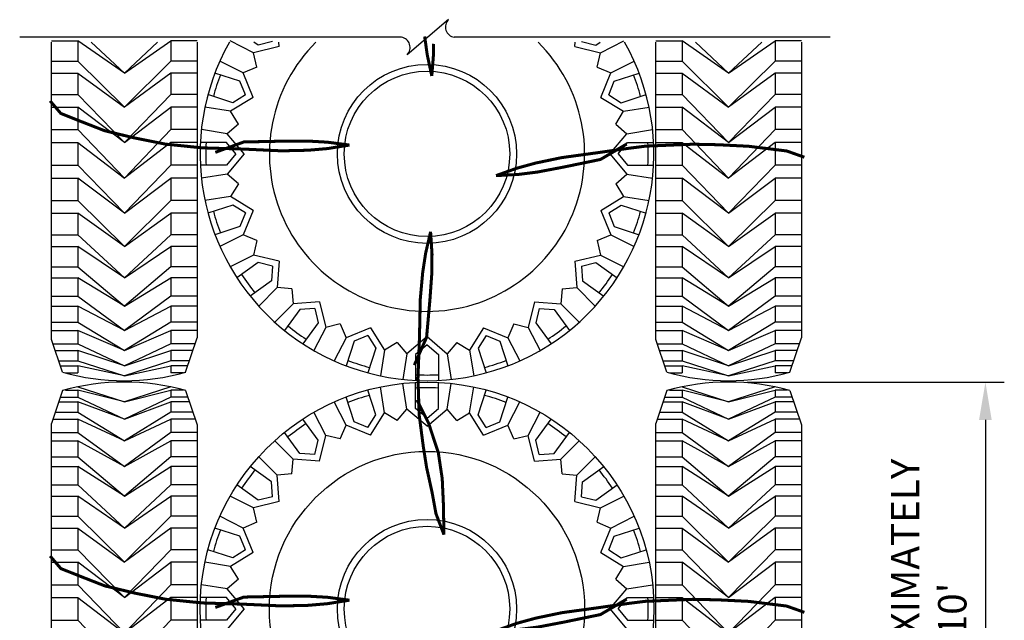
# Model space of a CAD drawing. Units: inches. Extents: x 0.32 to 9.69, y 0.38 to 7.16.
# Drawn here: x 0.36 to 3.61, y 5.18 to 7.16 of the extents above; entities that cross this region are included whole.
import ezdxf

# ---------------------------------------------------------------- set-up
doc = ezdxf.new("R2010")
doc.units = ezdxf.units.IN
doc.header["$MEASUREMENT"] = 0
doc.layers.get('DEFPOINTS').update_dxf_attribs({"linetype": 'CONTINUOUS'})
for name, color, linetype in [('CETX100', 1, 'CONTINUOUS'), ('TXT100', 2, 'CONTINUOUS'), ('TXT140', 4, 'CONTINUOUS')]:
    doc.layers.add(name, color=color, linetype=linetype)
doc.styles.add('TSCLEROY', font='tsc1_1.shx', dxfattribs={"oblique": 15})
doc.styles.add('TSCVLEROY', font='tsc1_1.shx')
doc.dimstyles.new('CEARCH', dxfattribs={"dimtxt": 0.125, "dimasz": 0.125, "dimexe": 0.0625, "dimexo": 0.0625, "dimgap": 0.0625, "dimtad": 1, "dimzin": 3, "dimdsep": 46, "dimlunit": 4, "dimtxsty": 'TSCLEROY', "dimcen": 0.0625, "dimclrd": 256, "dimclrt": 256, "dimaunit": 1, "dimadec": 0, "dimazin": 0, "dimtfac": 0.75, "dimtdec": 4, "dimtofl": 0, "dimtmove": 0, "dimatfit": 0, "dimfxl": 0, "dimtolj": 1, "dimtzin": 0, "dimarcsym": 0})

# ---------------------------------------------------------------- blocks, each defined once
blk = doc.blocks.new('BREAKER')
at = {"layer": 'TXT100'}
for p, q in [((0.0001, 0.0009), (-0.0386, 0.0467)), ((0.0389, -0.045), (0.0001, 0.0009))]:
    blk.add_line(p, q, dxfattribs=at)
for centre, start, end in [((-0.0223, 0.0627), 224.5861, 350.5619), ((0.0226, -0.0609), 44.5861, 170.5619)]:
    blk.add_arc(centre, 0.0228, start, end, dxfattribs=at)
blk = doc.blocks.new('*D1')
at = {"layer": 'CETX100', "color": 0, "lineweight": -2}
for p, q in [((2.7647, 5.9626), (3.6142, 5.9626)), ((2.7647, 4.4596), (3.6142, 4.4596))]:
    blk.add_line(p, q, dxfattribs=at)
at = {"layer": 'CETX100', "lineweight": -2}
blk.add_line((3.5517, 5.8376), (3.5517, 4.5846), dxfattribs=at)
at = {"layer": 'CETX100'}
for points in [[(3.5308, 5.8376), (3.5725, 5.8376), (3.5517, 5.9626)], [(3.5308, 4.5846), (3.5725, 4.5846), (3.5517, 4.4596)]]:
    blk.add_solid(points, dxfattribs=at)
at = {"layer": 'DEFPOINTS', "color": 0}
for p in [(2.7022, 5.9626), (2.7022, 4.4596), (3.5517, 4.4596)]:
    blk.add_point(p, dxfattribs=at)
at = {"layer": 'CETX100', "insert": (3.3642, 5.2111), "char_height": 0.09375, "attachment_point": 5, "rotation": 90, "style": 'TSCVLEROY'}
blk.add_mtext("\\A1;APPROXIMATELY \\P10'", dxfattribs=at)

msp = doc.modelspace()

# ---------------------------------------------------------------- linework, layer by layer
at = {"layer": 'DEFPOINTS', "color": 0, "linetype": 'ByBlock'}
msp.add_point((2.8563, 5.9637), dxfattribs=at)
at = {"layer": 'TXT100', "linetype": 'Continuous'}
for p, q in [((1.6217, 7.1027), (0.3602, 7.1027)), ((3.0391, 7.1027), (1.7961, 7.1027))]:
    msp.add_line(p, q, dxfattribs=at)
at = {"layer": 'TXT100'}
for p, q in [((0.7062, 6.9844), (0.5528, 7.0907)), ((0.5528, 7.0907), (0.5528, 7.0239)), ((0.5965, 7.0865), (0.7062, 6.9844)), ((0.7062, 6.9844), (0.8596, 7.0907)), ((0.8159, 7.0865), (0.7062, 6.9844)), ((0.8596, 7.0907), (0.8596, 7.0239)), ((1.1326, 7.0517), (1.0559, 7.0907)), ((1.2174, 7.0725), (1.1326, 7.0517)), ((1.1479, 7.0766), (1.1342, 7.0865)), ((1.1956, 7.0883), (1.1479, 7.0766)), ((1.2174, 7.0725), (1.2163, 7.0865)), ((2.1952, 7.0725), (2.1962, 7.0865)), ((2.1952, 7.0725), (2.28, 7.0517)), ((2.217, 7.0883), (2.2647, 7.0766)), ((2.2647, 7.0766), (2.2783, 7.0865)), ((2.28, 7.0517), (2.3567, 7.0907)), ((2.7031, 6.9844), (2.5496, 7.0907)), ((2.5496, 7.0907), (2.5496, 7.0239)), ((2.5933, 7.0865), (2.7031, 6.9844)), ((2.7031, 6.9844), (2.8565, 7.0907)), ((2.8128, 7.0865), (2.7031, 6.9844)), ((2.8565, 7.0907), (2.8565, 7.0239)), ((1.1438, 7.0039), (1.1326, 7.0517)), ((2.2688, 7.0039), (2.28, 7.0517)), ((0.7062, 6.8715), (0.5528, 7.0239)), ((0.7062, 6.8715), (0.8596, 7.0239)), ((1.0985, 6.9849), (1.0218, 7.0239)), ((1.1438, 7.0039), (1.0985, 6.9849)), ((2.2688, 7.0039), (2.314, 6.9849)), ((2.314, 6.9849), (2.3907, 7.0239)), ((2.7031, 6.8715), (2.5496, 7.0239)), ((2.7031, 6.8715), (2.8565, 7.0239)), ((0.5528, 6.9844), (0.7062, 6.8715)), ((0.5528, 6.9844), (0.5528, 6.9131)), ((0.8596, 6.9844), (0.7062, 6.8715)), ((0.8596, 6.9844), (0.8596, 6.9131)), ((1.0873, 6.9578), (1.0055, 6.9844)), ((1.1315, 6.904), (1.0985, 6.9849)), ((2.281, 6.904), (2.314, 6.9849)), ((2.3252, 6.9578), (2.4071, 6.9844)), ((2.5496, 6.9844), (2.7031, 6.8715)), ((2.5496, 6.9844), (2.5496, 6.9131)), ((2.8565, 6.9844), (2.7031, 6.8715)), ((2.8565, 6.9844), (2.8565, 6.9131)), ((1.1059, 6.9123), (1.0873, 6.9578)), ((2.3067, 6.9123), (2.3252, 6.9578)), ((0.5528, 6.9131), (0.7062, 6.7548)), ((0.8596, 6.9131), (0.7062, 6.7548)), ((1.0641, 6.8865), (0.9823, 6.9131)), ((1.1315, 6.904), (1.0573, 6.858)), ((1.1059, 6.9123), (1.0641, 6.8865)), ((2.281, 6.904), (2.3552, 6.858)), ((2.3067, 6.9123), (2.3484, 6.8865)), ((2.3484, 6.8865), (2.4303, 6.9131)), ((2.5496, 6.9131), (2.7031, 6.7548)), ((2.8565, 6.9131), (2.7031, 6.7548)), ((0.7062, 6.7548), (0.5528, 6.8715)), ((0.5528, 6.8715), (0.5528, 6.7974)), ((0.7062, 6.7548), (0.8596, 6.8715)), ((0.8596, 6.8715), (0.8596, 6.7974)), ((1.0573, 6.858), (0.9723, 6.8715)), ((2.3552, 6.858), (2.4402, 6.8715)), ((2.7031, 6.7548), (2.5496, 6.8715)), ((2.5496, 6.8715), (2.5496, 6.7974)), ((2.7031, 6.7548), (2.8565, 6.8715)), ((2.8565, 6.8715), (2.8565, 6.7974)), ((1.0828, 6.816), (1.0573, 6.858)), ((2.3298, 6.816), (2.3552, 6.858)), ((1.0828, 6.816), (1.0456, 6.7839)), ((2.3298, 6.816), (2.367, 6.7839)), ((0.5528, 6.7974), (0.7062, 6.6371)), ((0.8596, 6.7974), (0.7062, 6.6371)), ((1.0456, 6.7839), (0.9606, 6.7974)), ((1.102, 6.7173), (1.0456, 6.7839)), ((2.3106, 6.7173), (2.367, 6.7839)), ((2.367, 6.7839), (2.452, 6.7974)), ((2.5496, 6.7974), (2.7031, 6.6371)), ((2.8565, 6.7974), (2.7031, 6.6371)), ((0.5528, 6.7548), (0.7062, 6.6371)), ((0.5528, 6.7548), (0.5528, 6.6798)), ((0.8596, 6.7548), (0.7062, 6.6371)), ((0.8596, 6.7548), (0.8596, 6.6798)), ((1.0433, 6.7548), (0.9572, 6.7548)), ((1.075, 6.7173), (1.0433, 6.7548)), ((2.3376, 6.7173), (2.3693, 6.7548)), ((2.3693, 6.7548), (2.4553, 6.7548)), ((2.5496, 6.7548), (2.7031, 6.6371)), ((2.5496, 6.7548), (2.5496, 6.6798)), ((2.8565, 6.7548), (2.7031, 6.6371)), ((2.8565, 6.7548), (2.8565, 6.6798)), ((1.075, 6.7173), (1.0433, 6.6798)), ((1.102, 6.7173), (1.0456, 6.6506)), ((2.3106, 6.7173), (2.367, 6.6506)), ((2.3376, 6.7173), (2.3693, 6.6798)), ((0.5528, 6.6798), (0.7062, 6.5215)), ((0.8596, 6.6798), (0.7062, 6.5215)), ((1.0433, 6.6798), (0.9572, 6.6798)), ((2.3693, 6.6798), (2.4553, 6.6798)), ((2.5496, 6.6798), (2.7031, 6.5215)), ((2.8565, 6.6798), (2.7031, 6.5215)), ((1.0456, 6.6506), (0.9606, 6.6371)), ((1.0828, 6.6185), (1.0456, 6.6506)), ((2.3298, 6.6185), (2.367, 6.6506)), ((2.367, 6.6506), (2.452, 6.6371)), ((0.7062, 6.5215), (0.5528, 6.6371)), ((0.5528, 6.6371), (0.5528, 6.5631)), ((0.7062, 6.5215), (0.8596, 6.6371)), ((0.8596, 6.6371), (0.8596, 6.5631)), ((1.0828, 6.6185), (1.0573, 6.5765)), ((2.3298, 6.6185), (2.3552, 6.5765)), ((2.7031, 6.5215), (2.5496, 6.6371)), ((2.5496, 6.6371), (2.5496, 6.5631)), ((2.7031, 6.5215), (2.8565, 6.6371)), ((2.8565, 6.6371), (2.8565, 6.5631)), ((1.0573, 6.5765), (0.9723, 6.5631)), ((1.1315, 6.5305), (1.0573, 6.5765)), ((2.281, 6.5305), (2.3552, 6.5765)), ((2.3552, 6.5765), (2.4402, 6.5631)), ((0.5528, 6.5631), (0.7062, 6.4106)), ((0.8596, 6.5631), (0.7062, 6.4106)), ((1.0641, 6.5481), (0.9823, 6.5215)), ((1.1059, 6.5222), (1.0641, 6.5481)), ((2.3067, 6.5222), (2.3484, 6.5481)), ((2.3484, 6.5481), (2.4303, 6.5215)), ((2.5496, 6.5631), (2.7031, 6.4106)), ((2.8565, 6.5631), (2.7031, 6.4106)), ((0.7062, 6.4106), (0.5528, 6.5215)), ((0.5528, 6.5215), (0.5528, 6.4501)), ((0.7062, 6.4106), (0.8596, 6.5215)), ((0.8596, 6.5215), (0.8596, 6.4501)), ((1.1059, 6.5222), (1.0873, 6.4767)), ((1.1315, 6.5305), (1.0985, 6.4497)), ((2.281, 6.5305), (2.314, 6.4497)), ((2.3067, 6.5222), (2.3252, 6.4767)), ((2.7031, 6.4106), (2.5496, 6.5215)), ((2.5496, 6.5215), (2.5496, 6.4501)), ((2.7031, 6.4106), (2.8565, 6.5215)), ((2.8565, 6.5215), (2.8565, 6.4501)), ((1.0873, 6.4767), (1.0055, 6.4501)), ((2.3252, 6.4767), (2.4071, 6.4501)), ((0.7062, 6.3073), (0.5528, 6.4501)), ((0.7062, 6.3073), (0.8596, 6.4501)), ((1.0985, 6.4497), (1.0218, 6.4106)), ((1.1438, 6.4307), (1.0985, 6.4497)), ((2.2688, 6.4307), (2.314, 6.4497)), ((2.314, 6.4497), (2.3907, 6.4106)), ((2.7031, 6.3073), (2.5496, 6.4501)), ((2.7031, 6.3073), (2.8565, 6.4501)), ((0.7062, 6.3073), (0.5528, 6.4106)), ((0.5528, 6.4106), (0.5528, 6.3438)), ((0.7062, 6.3073), (0.8596, 6.4106)), ((0.8596, 6.4106), (0.8596, 6.3438)), ((1.1438, 6.4307), (1.1326, 6.3829)), ((2.2688, 6.4307), (2.28, 6.3829)), ((2.7031, 6.3073), (2.5496, 6.4106)), ((2.5496, 6.4106), (2.5496, 6.3438)), ((2.7031, 6.3073), (2.8565, 6.4106)), ((2.8565, 6.4106), (2.8565, 6.3438)), ((1.1326, 6.3829), (1.0559, 6.3438)), ((1.2174, 6.3621), (1.1326, 6.3829)), ((2.1952, 6.3621), (2.28, 6.3829)), ((2.28, 6.3829), (2.3567, 6.3438)), ((1.1479, 6.3579), (1.0782, 6.3073)), ((1.1956, 6.3462), (1.1479, 6.3579)), ((1.1956, 6.3462), (1.1919, 6.2972)), ((1.2174, 6.3621), (1.2109, 6.275)), ((2.1952, 6.3621), (2.2016, 6.275)), ((2.217, 6.3462), (2.2647, 6.3579)), ((2.217, 6.3462), (2.2206, 6.2972)), ((2.2647, 6.3579), (2.3343, 6.3073)), ((0.5528, 6.3438), (0.7062, 6.2141)), ((0.8596, 6.3438), (0.7062, 6.2141)), ((2.5496, 6.3438), (2.7031, 6.2141)), ((2.8565, 6.3438), (2.7031, 6.2141)), ((0.7062, 6.2141), (0.5528, 6.3073)), ((0.5528, 6.3073), (0.5528, 6.2466)), ((0.7062, 6.2141), (0.8596, 6.3073)), ((0.8596, 6.3073), (0.8596, 6.2466)), ((1.1919, 6.2972), (1.1223, 6.2466)), ((2.2206, 6.2972), (2.2902, 6.2466)), ((2.7031, 6.2141), (2.5496, 6.3073)), ((2.5496, 6.3073), (2.5496, 6.2466)), ((2.7031, 6.2141), (2.8565, 6.3073)), ((2.8565, 6.3073), (2.8565, 6.2466)), ((1.2109, 6.275), (1.1501, 6.2141)), ((1.2599, 6.2709), (1.2109, 6.275)), ((1.2599, 6.2709), (1.264, 6.2219)), ((2.1527, 6.2709), (2.1486, 6.2219)), ((2.1527, 6.2709), (2.2016, 6.275)), ((2.2016, 6.275), (2.2625, 6.2141)), ((0.5528, 6.2466), (0.7062, 6.1333)), ((0.8596, 6.2466), (0.7062, 6.1333)), ((1.264, 6.2219), (1.2031, 6.1611)), ((1.3511, 6.2284), (1.264, 6.2219)), ((1.3511, 6.2284), (1.3719, 6.1436)), ((2.0615, 6.2284), (2.0407, 6.1436)), ((2.0615, 6.2284), (2.1486, 6.2219)), ((2.1486, 6.2219), (2.2094, 6.1611)), ((2.5496, 6.2466), (2.7031, 6.1333)), ((2.8565, 6.2466), (2.7031, 6.1333)), ((0.7062, 6.1333), (0.5528, 6.2141)), ((0.5528, 6.2141), (0.5528, 6.1611)), ((0.7062, 6.1333), (0.8596, 6.2141)), ((0.8596, 6.2141), (0.8596, 6.1611)), ((1.2862, 6.2029), (1.2357, 6.1333)), ((1.3352, 6.2065), (1.2862, 6.2029)), ((1.3352, 6.2065), (1.3469, 6.1588)), ((2.0773, 6.2065), (2.0656, 6.1588)), ((2.0773, 6.2065), (2.1263, 6.2029)), ((2.1263, 6.2029), (2.1769, 6.1333)), ((2.7031, 6.1333), (2.5496, 6.2141)), ((2.5496, 6.2141), (2.5496, 6.1611)), ((2.7031, 6.1333), (2.8565, 6.2141)), ((2.8565, 6.2141), (2.8565, 6.1611)), ((0.5528, 6.1611), (0.7062, 6.0669)), ((0.8596, 6.1611), (0.7062, 6.0669)), ((1.3469, 6.1588), (1.2963, 6.0892)), ((1.4197, 6.1548), (1.3719, 6.1436)), ((1.4197, 6.1548), (1.4387, 6.1095)), ((1.9929, 6.1548), (1.9739, 6.1095)), ((1.9929, 6.1548), (2.0407, 6.1436)), ((2.0656, 6.1588), (2.1162, 6.0892)), ((2.5496, 6.1611), (2.7031, 6.0669)), ((2.8565, 6.1611), (2.7031, 6.0669)), ((0.7062, 6.0669), (0.5528, 6.1333)), ((0.5528, 6.1333), (0.5528, 6.0892)), ((0.7062, 6.0669), (0.8596, 6.1333)), ((0.8596, 6.1333), (0.8596, 6.0892)), ((1.3719, 6.1436), (1.3328, 6.0669)), ((1.5195, 6.1425), (1.4387, 6.1095)), ((1.5195, 6.1425), (1.5655, 6.0683)), ((1.893, 6.1425), (1.847, 6.0683)), ((1.893, 6.1425), (1.9739, 6.1095)), ((2.0407, 6.1436), (2.0798, 6.0669)), ((2.5496, 6.1333), (2.5496, 6.0892)), ((2.7031, 6.0669), (2.5496, 6.1333)), ((2.7031, 6.0669), (2.8565, 6.1333)), ((2.8565, 6.1333), (2.8565, 6.0892)), ((0.5528, 6.0892), (0.7062, 6.0165)), ((0.8596, 6.0892), (0.7062, 6.0165)), ((1.4387, 6.1095), (1.3996, 6.0328)), ((1.4657, 6.0983), (1.4391, 6.0165)), ((1.5112, 6.1169), (1.4657, 6.0983)), ((1.5112, 6.1169), (1.5371, 6.0751)), ((1.6075, 6.0938), (1.5655, 6.0683)), ((1.6075, 6.0938), (1.6396, 6.0566)), ((1.7063, 6.113), (1.6396, 6.0566)), ((1.7063, 6.086), (1.6688, 6.0543)), ((1.7063, 6.113), (1.773, 6.0566)), ((1.7063, 6.086), (1.7438, 6.0543)), ((1.805, 6.0938), (1.773, 6.0566)), ((1.805, 6.0938), (1.847, 6.0683)), ((1.9014, 6.1169), (1.8755, 6.0751)), ((1.9014, 6.1169), (1.9468, 6.0983)), ((1.9468, 6.0983), (1.9734, 6.0165)), ((1.9739, 6.1095), (2.0129, 6.0328)), ((2.5496, 6.0892), (2.7031, 6.0165)), ((2.8565, 6.0892), (2.7031, 6.0165)), ((0.7062, 6.0165), (0.5528, 6.0669)), ((0.5528, 6.0669), (0.5528, 6.0328)), ((0.7062, 6.0165), (0.8596, 6.0669)), ((0.8596, 6.0669), (0.8596, 6.0328)), ((1.5371, 6.0751), (1.5105, 5.9933)), ((1.5655, 6.0683), (1.5521, 5.9833)), ((1.6396, 6.0566), (1.6261, 5.9716)), ((1.6688, 6.0543), (1.6688, 5.9682)), ((1.7438, 6.0543), (1.7438, 5.9682)), ((1.773, 6.0566), (1.7864, 5.9716)), ((1.847, 6.0683), (1.8605, 5.9833)), ((1.8755, 6.0751), (1.9021, 5.9933)), ((2.7031, 6.0165), (2.5496, 6.0669)), ((2.5496, 6.0669), (2.5496, 6.0328)), ((2.7031, 6.0165), (2.8565, 6.0669)), ((2.8565, 6.0669), (2.8565, 6.0328)), ((0.5528, 6.0328), (0.7062, 5.9833)), ((0.8596, 6.0328), (0.7062, 5.9833)), ((2.5496, 6.0328), (2.7031, 5.9833)), ((2.8565, 6.0328), (2.7031, 5.9833)), ((0.7062, 5.9833), (0.5528, 6.0165)), ((0.5528, 6.0165), (0.5528, 5.9933)), ((0.7062, 5.9833), (0.8596, 6.0165)), ((0.8596, 6.0165), (0.8596, 5.9933)), ((2.7031, 5.9833), (2.5496, 6.0165)), ((2.5496, 6.0165), (2.5496, 5.9933)), ((2.7031, 5.9833), (2.8565, 6.0165)), ((2.8565, 6.0165), (2.8565, 5.9933)), ((1.6396, 5.8733), (1.6261, 5.9583)), ((1.6688, 5.8756), (1.6688, 5.9616)), ((1.7438, 5.8756), (1.7438, 5.9616)), ((1.773, 5.8733), (1.7864, 5.9583)), ((0.5528, 5.9465), (0.7062, 5.897)), ((0.7062, 5.897), (0.5528, 5.9365)), ((0.5528, 5.9365), (0.5528, 5.9134)), ((0.8596, 5.9465), (0.7062, 5.897)), ((0.7062, 5.897), (0.8596, 5.9365)), ((0.8596, 5.9365), (0.8596, 5.9134)), ((1.5371, 5.8547), (1.5105, 5.9365)), ((1.5655, 5.8615), (1.5521, 5.9465)), ((1.847, 5.8615), (1.8605, 5.9465)), ((1.8755, 5.8547), (1.9021, 5.9365)), ((2.5496, 5.9465), (2.7031, 5.897)), ((2.7031, 5.897), (2.5496, 5.9365)), ((2.5496, 5.9365), (2.5496, 5.9134)), ((2.8565, 5.9465), (2.7031, 5.897)), ((2.7031, 5.897), (2.8565, 5.9365)), ((2.8565, 5.9365), (2.8565, 5.9134)), ((0.5528, 5.9134), (0.7062, 5.8406)), ((0.7062, 5.8406), (0.5528, 5.897)), ((0.5528, 5.897), (0.5528, 5.863)), ((0.8596, 5.9134), (0.7062, 5.8406)), ((0.7062, 5.8406), (0.8596, 5.897)), ((0.8596, 5.897), (0.8596, 5.863)), ((1.4387, 5.8203), (1.3996, 5.897)), ((1.4657, 5.8315), (1.4391, 5.9134)), ((1.9468, 5.8315), (1.9734, 5.9134)), ((1.9739, 5.8203), (2.0129, 5.897)), ((2.5496, 5.9134), (2.7031, 5.8406)), ((2.7031, 5.8406), (2.5496, 5.897)), ((2.5496, 5.897), (2.5496, 5.863)), ((2.8565, 5.9134), (2.7031, 5.8406)), ((2.7031, 5.8406), (2.8565, 5.897)), ((2.8565, 5.897), (2.8565, 5.863)), ((0.5528, 5.863), (0.7062, 5.7687)), ((0.8596, 5.863), (0.7062, 5.7687)), ((1.3719, 5.7863), (1.3328, 5.863)), ((1.5195, 5.7873), (1.5655, 5.8615)), ((1.6075, 5.8361), (1.5655, 5.8615)), ((1.6075, 5.8361), (1.6396, 5.8733)), ((1.7063, 5.8169), (1.6396, 5.8733)), ((1.7063, 5.8439), (1.6688, 5.8756)), ((1.7063, 5.8439), (1.7438, 5.8756)), ((1.7063, 5.8169), (1.773, 5.8733)), ((1.805, 5.8361), (1.773, 5.8733)), ((1.805, 5.8361), (1.847, 5.8615)), ((1.893, 5.7873), (1.847, 5.8615)), ((2.0407, 5.7863), (2.0798, 5.863)), ((2.5496, 5.863), (2.7031, 5.7687)), ((2.8565, 5.863), (2.7031, 5.7687)), ((0.7062, 5.7687), (0.5528, 5.8406)), ((0.5528, 5.8406), (0.5528, 5.7965)), ((0.7062, 5.7687), (0.8596, 5.8406)), ((0.8596, 5.8406), (0.8596, 5.7965)), ((1.3469, 5.771), (1.2963, 5.8406)), ((1.5112, 5.813), (1.4657, 5.8315)), ((1.5112, 5.813), (1.5371, 5.8547)), ((1.9014, 5.813), (1.8755, 5.8547)), ((1.9014, 5.813), (1.9468, 5.8315)), ((2.0656, 5.771), (2.1162, 5.8406)), ((2.7031, 5.7687), (2.5496, 5.8406)), ((2.5496, 5.8406), (2.5496, 5.7965)), ((2.7031, 5.7687), (2.8565, 5.8406)), ((2.8565, 5.8406), (2.8565, 5.7965)), ((0.5528, 5.7965), (0.7062, 5.6832)), ((0.8596, 5.7965), (0.7062, 5.6832)), ((1.2862, 5.7269), (1.2357, 5.7965)), ((1.4197, 5.775), (1.4387, 5.8203)), ((1.5195, 5.7873), (1.4387, 5.8203)), ((1.893, 5.7873), (1.9739, 5.8203)), ((1.9929, 5.775), (1.9739, 5.8203)), ((2.1263, 5.7269), (2.1769, 5.7965)), ((2.5496, 5.7965), (2.7031, 5.6832)), ((2.8565, 5.7965), (2.7031, 5.6832)), ((0.7062, 5.6832), (0.5528, 5.7687)), ((0.5528, 5.7687), (0.5528, 5.7157)), ((0.7062, 5.6832), (0.8596, 5.7687)), ((0.8596, 5.7687), (0.8596, 5.7157)), ((1.264, 5.7079), (1.2031, 5.7687)), ((1.3352, 5.7233), (1.3469, 5.771)), ((1.3511, 5.7015), (1.3719, 5.7863)), ((1.4197, 5.775), (1.3719, 5.7863)), ((1.9929, 5.775), (2.0407, 5.7863)), ((2.0615, 5.7015), (2.0407, 5.7863)), ((2.0773, 5.7233), (2.0656, 5.771)), ((2.1486, 5.7079), (2.2094, 5.7687)), ((2.7031, 5.6832), (2.5496, 5.7687)), ((2.5496, 5.7687), (2.5496, 5.7157)), ((2.7031, 5.6832), (2.8565, 5.7687)), ((2.8565, 5.7687), (2.8565, 5.7157)), ((0.5528, 5.7157), (0.7062, 5.586)), ((0.8596, 5.7157), (0.7062, 5.586)), ((1.2109, 5.6549), (1.1501, 5.7157)), ((1.2599, 5.659), (1.264, 5.7079)), ((1.3511, 5.7015), (1.264, 5.7079)), ((1.3352, 5.7233), (1.2862, 5.7269)), ((2.0615, 5.7015), (2.1486, 5.7079)), ((2.0773, 5.7233), (2.1263, 5.7269)), ((2.1527, 5.659), (2.1486, 5.7079)), ((2.2016, 5.6549), (2.2625, 5.7157)), ((2.5496, 5.7157), (2.7031, 5.586)), ((2.8565, 5.7157), (2.7031, 5.586)), ((0.7062, 5.586), (0.5528, 5.6832)), ((0.5528, 5.6832), (0.5528, 5.6225)), ((0.7062, 5.586), (0.8596, 5.6832)), ((0.8596, 5.6832), (0.8596, 5.6225)), ((1.1919, 5.6326), (1.1223, 5.6832)), ((2.2206, 5.6326), (2.2902, 5.6832)), ((2.7031, 5.586), (2.5496, 5.6832)), ((2.5496, 5.6832), (2.5496, 5.6225)), ((2.7031, 5.586), (2.8565, 5.6832)), ((2.8565, 5.6832), (2.8565, 5.6225)), ((1.1956, 5.5836), (1.1919, 5.6326)), ((1.2599, 5.659), (1.2109, 5.6549)), ((1.2174, 5.5678), (1.2109, 5.6549)), ((2.1527, 5.659), (2.2016, 5.6549)), ((2.1952, 5.5678), (2.2016, 5.6549)), ((2.217, 5.5836), (2.2206, 5.6326)), ((0.5528, 5.6225), (0.7062, 5.4797)), ((0.8596, 5.6225), (0.7062, 5.4797)), ((1.1479, 5.5719), (1.0782, 5.6225)), ((2.2647, 5.5719), (2.3343, 5.6225)), ((2.5496, 5.6225), (2.7031, 5.4797)), ((2.8565, 5.6225), (2.7031, 5.4797)), ((0.7062, 5.4797), (0.5528, 5.586)), ((0.5528, 5.586), (0.5528, 5.5192)), ((0.7062, 5.4797), (0.8596, 5.586)), ((0.8596, 5.586), (0.8596, 5.5192)), ((1.1326, 5.547), (1.0559, 5.586)), ((1.2174, 5.5678), (1.1326, 5.547)), ((1.1956, 5.5836), (1.1479, 5.5719)), ((2.1952, 5.5678), (2.28, 5.547)), ((2.217, 5.5836), (2.2647, 5.5719)), ((2.28, 5.547), (2.3567, 5.586)), ((2.7031, 5.4797), (2.5496, 5.586)), ((2.5496, 5.586), (2.5496, 5.5192)), ((2.7031, 5.4797), (2.8565, 5.586)), ((2.8565, 5.586), (2.8565, 5.5192)), ((1.1438, 5.4992), (1.1326, 5.547)), ((2.2688, 5.4992), (2.28, 5.547)), ((0.7062, 5.3668), (0.5528, 5.5192)), ((0.7062, 5.3668), (0.8596, 5.5192)), ((1.0985, 5.4801), (1.0218, 5.5192)), ((2.314, 5.4801), (2.3907, 5.5192)), ((2.7031, 5.3668), (2.5496, 5.5192)), ((2.7031, 5.3668), (2.8565, 5.5192)), ((0.5528, 5.4797), (0.7062, 5.3668)), ((0.5528, 5.4797), (0.5528, 5.4084)), ((0.8596, 5.4797), (0.7062, 5.3668)), ((0.8596, 5.4797), (0.8596, 5.4084)), ((1.0873, 5.4531), (1.0055, 5.4797)), ((1.1438, 5.4992), (1.0985, 5.4801)), ((1.1315, 5.3993), (1.0985, 5.4801)), ((2.2688, 5.4992), (2.314, 5.4801)), ((2.281, 5.3993), (2.314, 5.4801)), ((2.3252, 5.4531), (2.4071, 5.4797)), ((2.5496, 5.4797), (2.7031, 5.3668)), ((2.5496, 5.4797), (2.5496, 5.4084)), ((2.8565, 5.4797), (2.7031, 5.3668)), ((2.8565, 5.4797), (2.8565, 5.4084)), ((1.1059, 5.4076), (1.0873, 5.4531)), ((2.3067, 5.4076), (2.3252, 5.4531)), ((0.5528, 5.4084), (0.7062, 5.2501)), ((0.8596, 5.4084), (0.7062, 5.2501)), ((1.0641, 5.3818), (0.9823, 5.4084)), ((1.1059, 5.4076), (1.0641, 5.3818)), ((2.3067, 5.4076), (2.3484, 5.3818)), ((2.3484, 5.3818), (2.4303, 5.4084)), ((2.5496, 5.4084), (2.7031, 5.2501)), ((2.8565, 5.4084), (2.7031, 5.2501)), ((1.1315, 5.3993), (1.0573, 5.3533)), ((2.281, 5.3993), (2.3552, 5.3533)), ((0.7062, 5.2501), (0.5528, 5.3668)), ((0.5528, 5.3668), (0.5528, 5.2927)), ((0.7062, 5.2501), (0.8596, 5.3668)), ((0.8596, 5.3668), (0.8596, 5.2927)), ((1.0573, 5.3533), (0.9723, 5.3668)), ((1.0828, 5.3113), (1.0573, 5.3533)), ((2.3298, 5.3113), (2.3552, 5.3533)), ((2.3552, 5.3533), (2.4402, 5.3668)), ((2.7031, 5.2501), (2.5496, 5.3668)), ((2.5496, 5.3668), (2.5496, 5.2927)), ((2.7031, 5.2501), (2.8565, 5.3668)), ((2.8565, 5.3668), (2.8565, 5.2927)), ((1.0828, 5.3113), (1.0456, 5.2792)), ((2.3298, 5.3113), (2.367, 5.2792)), ((0.5528, 5.2927), (0.7062, 5.1324)), ((0.8596, 5.2927), (0.7062, 5.1324)), ((1.0456, 5.2792), (0.9606, 5.2927)), ((1.102, 5.2126), (1.0456, 5.2792)), ((2.3106, 5.2126), (2.367, 5.2792)), ((2.367, 5.2792), (2.452, 5.2927)), ((2.5496, 5.2927), (2.7031, 5.1324)), ((2.8565, 5.2927), (2.7031, 5.1324)), ((0.5528, 5.2501), (0.7062, 5.1324)), ((0.5528, 5.2501), (0.5528, 5.1751)), ((0.8596, 5.2501), (0.7062, 5.1324)), ((0.8596, 5.2501), (0.8596, 5.1751)), ((1.0433, 5.2501), (0.9572, 5.2501)), ((1.075, 5.2126), (1.0433, 5.2501)), ((2.3376, 5.2126), (2.3693, 5.2501)), ((2.3693, 5.2501), (2.4553, 5.2501)), ((2.5496, 5.2501), (2.7031, 5.1324)), ((2.5496, 5.2501), (2.5496, 5.1751)), ((2.8565, 5.2501), (2.7031, 5.1324)), ((2.8565, 5.2501), (2.8565, 5.1751)), ((1.075, 5.2126), (1.0433, 5.1751)), ((1.102, 5.2126), (1.0456, 5.1459)), ((2.3106, 5.2126), (2.367, 5.1459)), ((2.3376, 5.2126), (2.3693, 5.1751)), ((0.5528, 5.1751), (0.7062, 5.0168)), ((0.8596, 5.1751), (0.7062, 5.0168)), ((1.0433, 5.1751), (0.9572, 5.1751)), ((2.3693, 5.1751), (2.4553, 5.1751)), ((2.5496, 5.1751), (2.7031, 5.0168)), ((2.8565, 5.1751), (2.7031, 5.0168))]:
    msp.add_line(p, q, dxfattribs=at)
at = {"layer": 'TXT100', "const_width": 0.01}
for points in [[(1.7221, 6.9747), (1.7068, 7.0463), (1.6986, 7.1055)], [(1.7221, 6.9747), (1.7279, 7.0477), (1.728, 7.0811)], [(1.45, 6.7464), (1.3777, 6.7348), (1.3137, 6.7293), (1.2258, 6.7273), (1.1, 6.7331), (0.9636, 6.7372), (0.8421, 6.7495), (0.7402, 6.7698), (0.6413, 6.7937), (0.563, 6.8243), (0.4962, 6.8509), (0.4607, 6.8924)], [(1.45, 6.7464), (1.3775, 6.7559), (1.3133, 6.7596), (1.2253, 6.7592), (1.1009, 6.7566), (1.0067, 6.7223)], [(1.9344, 6.6454), (2.0075, 6.6492), (2.0713, 6.6572), (2.1577, 6.6736), (2.2796, 6.6988), (2.3659, 6.7496)], [(1.9344, 6.6454), (2.0033, 6.6699), (2.0654, 6.6869), (2.1514, 6.7049), (2.2761, 6.722), (2.3757, 6.7361), (2.4292, 6.7428), (2.585, 6.7492), (2.6677, 6.7475), (2.7692, 6.7424), (2.8949, 6.7269), (2.9534, 6.7062)], [(1.7181, 6.4596), (1.7228, 6.3866), (1.7222, 6.3223), (1.7159, 6.2346), (1.7049, 6.1106), (1.6644, 6.0189)], [(1.7181, 6.4596), (1.7017, 6.3883), (1.692, 6.3248), (1.6841, 6.2372), (1.6814, 6.1113), (1.6764, 5.9749), (1.6806, 5.8529), (1.694, 5.7498), (1.7049, 5.6807), (1.723, 5.5983), (1.7359, 5.5277), (1.7623, 5.4582)], [(1.7623, 5.4582), (1.7605, 5.5587), (1.7566, 5.6433), (1.7437, 5.7292), (1.7118, 5.8261), (1.6732, 5.9041)], [(1.45, 5.2417), (1.3777, 5.2301), (1.3137, 5.2246), (1.2258, 5.2226), (1.1, 5.2284), (0.9636, 5.2325), (0.8421, 5.2448), (0.7402, 5.2651), (0.6413, 5.289), (0.563, 5.3196), (0.4962, 5.3462), (0.4607, 5.3877)], [(1.45, 5.2417), (1.3775, 5.2512), (1.3133, 5.2549), (1.2253, 5.2545), (1.1009, 5.2519), (1.0067, 5.2176)], [(1.9344, 5.1407), (2.0075, 5.1445), (2.0713, 5.1525), (2.1577, 5.1689), (2.2796, 5.1941), (2.3659, 5.2449)], [(1.9344, 5.1407), (2.0033, 5.1652), (2.0654, 5.1822), (2.1514, 5.2002), (2.2761, 5.2173), (2.3757, 5.2314), (2.4292, 5.238), (2.585, 5.2445), (2.6677, 5.2428), (2.7692, 5.2377), (2.8949, 5.2222), (2.9534, 5.2015)]]:
    msp.add_lwpolyline(points, dxfattribs=at)
at = {"layer": 'TXT100'}
for centre, radius in [((1.7063, 6.7173), 0.2959), ((1.7063, 6.7173), 0.2734), ((1.7063, 5.2126), 0.75), ((1.7063, 5.2126), 0.5209), ((1.7063, 5.2126), 0.2959), ((1.7063, 5.2126), 0.2734)]:
    msp.add_circle(centre, radius, dxfattribs=at)
for centre, radius, start, end in [((1.7063, 6.7173), 0.75, 150.5056, 29.4944), ((1.7063, 6.7173), 0.5209, 134.854, 45.146), ((1.7063, 6.7173), 0.7312, 159.0604, 164.9396), ((1.7063, 6.7173), 0.7312, 15.0604, 20.9396), ((1.7063, 6.7173), 0.7312, 177.0604, 182.9396), ((1.7063, 6.7173), 0.7312, 357.0604, 2.9396), ((1.7063, 6.7173), 0.7312, 195.0604, 200.9396), ((1.7063, 6.7173), 0.7312, 339.0604, 344.9396), ((1.7063, 6.7173), 0.7312, 213.0604, 218.9396), ((1.7063, 6.7173), 0.7312, 321.0604, 326.9396), ((1.7063, 6.7173), 0.7312, 231.0604, 236.9396), ((1.7063, 6.7173), 0.7312, 303.0604, 308.9396), ((1.7063, 6.7173), 0.7312, 249.0604, 254.9396), ((1.7063, 6.7173), 0.7312, 285.0604, 290.9396), ((1.7063, 6.7173), 0.7312, 267.0604, 272.9396), ((1.7063, 5.2126), 0.7312, 87.0604, 92.9396), ((1.7063, 5.2126), 0.7312, 105.0604, 110.9396), ((1.7063, 5.2126), 0.7312, 69.0604, 74.9396), ((1.7063, 5.2126), 0.7312, 123.0604, 128.9396), ((1.7063, 5.2126), 0.7312, 51.0604, 56.9396), ((1.7063, 5.2126), 0.7312, 141.0604, 146.9396), ((1.7063, 5.2126), 0.7312, 33.0604, 38.9396), ((1.7063, 5.2126), 0.7312, 159.0604, 164.9396), ((1.7063, 5.2126), 0.7312, 15.0604, 20.9396), ((1.7063, 5.2126), 0.7312, 177.0604, 182.9396), ((1.7063, 5.2126), 0.7312, 357.0604, 2.9396)]:
    msp.add_arc(centre, radius, start, end, dxfattribs=at)
at = {"layer": 'TXT140'}
for p, q in [((0.4654, 7.0907), (0.5528, 7.0907)), ((0.4654, 6.1035), (0.4654, 7.0865)), ((0.9471, 7.0907), (0.8596, 7.0907)), ((0.9471, 7.0865), (0.9471, 6.1085)), ((2.4622, 7.0907), (2.5496, 7.0907)), ((2.4622, 6.1035), (2.4622, 7.0865)), ((2.9439, 7.0907), (2.8565, 7.0907)), ((2.9439, 7.0865), (2.9439, 6.1085)), ((0.4654, 7.0239), (0.5528, 7.0239)), ((0.9471, 7.0239), (0.8596, 7.0239)), ((2.4622, 7.0239), (2.5496, 7.0239)), ((2.9439, 7.0239), (2.8565, 7.0239)), ((0.4654, 6.9844), (0.5528, 6.9844)), ((0.9471, 6.9844), (0.8596, 6.9844)), ((2.4622, 6.9844), (2.5496, 6.9844)), ((2.9439, 6.9844), (2.8565, 6.9844)), ((0.4654, 6.9131), (0.5528, 6.9131)), ((0.9471, 6.9131), (0.8596, 6.9131)), ((2.4622, 6.9131), (2.5496, 6.9131)), ((2.9439, 6.9131), (2.8565, 6.9131)), ((0.4654, 6.8715), (0.5528, 6.8715)), ((0.9471, 6.8715), (0.8596, 6.8715)), ((2.4622, 6.8715), (2.5496, 6.8715)), ((2.9439, 6.8715), (2.8565, 6.8715)), ((0.4654, 6.7974), (0.5528, 6.7974)), ((0.9471, 6.7974), (0.8596, 6.7974)), ((2.4622, 6.7974), (2.5496, 6.7974)), ((2.9439, 6.7974), (2.8565, 6.7974)), ((0.4654, 6.7548), (0.5528, 6.7548)), ((0.9471, 6.7548), (0.8596, 6.7548)), ((2.4622, 6.7548), (2.5496, 6.7548)), ((2.9439, 6.7548), (2.8565, 6.7548)), ((0.4654, 6.6798), (0.5528, 6.6798)), ((0.9471, 6.6798), (0.8596, 6.6798)), ((2.4622, 6.6798), (2.5496, 6.6798)), ((2.9439, 6.6798), (2.8565, 6.6798)), ((0.4654, 6.6371), (0.5528, 6.6371)), ((0.9471, 6.6371), (0.8596, 6.6371)), ((2.4622, 6.6371), (2.5496, 6.6371)), ((2.9439, 6.6371), (2.8565, 6.6371)), ((0.4654, 6.5631), (0.5528, 6.5631)), ((0.9471, 6.5631), (0.8596, 6.5631)), ((2.4622, 6.5631), (2.5496, 6.5631)), ((2.9439, 6.5631), (2.8565, 6.5631)), ((0.4654, 6.5215), (0.5528, 6.5215)), ((0.9471, 6.5215), (0.8596, 6.5215)), ((2.4622, 6.5215), (2.5496, 6.5215)), ((2.9439, 6.5215), (2.8565, 6.5215)), ((0.4654, 6.4501), (0.5528, 6.4501)), ((0.9471, 6.4501), (0.8596, 6.4501)), ((2.4622, 6.4501), (2.5496, 6.4501)), ((2.9439, 6.4501), (2.8565, 6.4501)), ((0.4654, 6.4106), (0.5528, 6.4106)), ((0.9471, 6.4106), (0.8596, 6.4106)), ((2.4622, 6.4106), (2.5496, 6.4106)), ((2.9439, 6.4106), (2.8565, 6.4106)), ((0.4654, 6.3438), (0.5528, 6.3438)), ((0.9471, 6.3438), (0.8596, 6.3438)), ((2.4622, 6.3438), (2.5496, 6.3438)), ((2.9439, 6.3438), (2.8565, 6.3438)), ((0.4654, 6.3073), (0.5528, 6.3073)), ((0.9471, 6.3073), (0.8596, 6.3073)), ((2.4622, 6.3073), (2.5496, 6.3073)), ((2.9439, 6.3073), (2.8565, 6.3073)), ((0.4654, 6.2466), (0.5528, 6.2466)), ((0.9471, 6.2466), (0.8596, 6.2466)), ((2.4622, 6.2466), (2.5496, 6.2466)), ((2.9439, 6.2466), (2.8565, 6.2466)), ((0.4654, 6.2141), (0.5528, 6.2141)), ((0.9471, 6.2141), (0.8596, 6.2141)), ((2.4622, 6.2141), (2.5496, 6.2141)), ((2.9439, 6.2141), (2.8565, 6.2141)), ((0.4654, 6.1611), (0.5528, 6.1611)), ((0.9471, 6.1611), (0.8596, 6.1611)), ((2.4622, 6.1611), (2.5496, 6.1611)), ((2.9439, 6.1611), (2.8565, 6.1611)), ((0.4654, 6.1333), (0.5528, 6.1333)), ((0.9471, 6.1333), (0.8596, 6.1333)), ((2.4622, 6.1333), (2.5496, 6.1333)), ((2.9439, 6.1333), (2.8565, 6.1333)), ((0.502, 5.9954), (0.4654, 6.1035)), ((0.4719, 6.0892), (0.5528, 6.0892)), ((0.9405, 6.0892), (0.8596, 6.0892)), ((0.9087, 5.9954), (0.9471, 6.1085)), ((2.4989, 5.9954), (2.4622, 6.1035)), ((2.4687, 6.0892), (2.5496, 6.0892)), ((2.9374, 6.0892), (2.8565, 6.0892)), ((2.9055, 5.9954), (2.9439, 6.1085)), ((0.4795, 6.0669), (0.5528, 6.0669)), ((0.933, 6.0669), (0.8596, 6.0669)), ((2.4763, 6.0669), (2.5496, 6.0669)), ((2.9298, 6.0669), (2.8565, 6.0669)), ((0.491, 6.0328), (0.5528, 6.0328)), ((0.9214, 6.0328), (0.8596, 6.0328)), ((2.4879, 6.0328), (2.5496, 6.0328)), ((2.9183, 6.0328), (2.8565, 6.0328)), ((0.4966, 6.0165), (0.5528, 6.0165)), ((0.5112, 5.9933), (0.5528, 5.9933)), ((0.9159, 6.0165), (0.8596, 6.0165)), ((0.9012, 5.9933), (0.8596, 5.9933)), ((2.4934, 6.0165), (2.5496, 6.0165)), ((2.5081, 5.9933), (2.5496, 5.9933)), ((2.9127, 6.0165), (2.8565, 6.0165)), ((2.8981, 5.9933), (2.8565, 5.9933)), ((0.502, 5.9345), (0.4654, 5.8263)), ((0.5112, 5.9365), (0.5528, 5.9365)), ((0.9012, 5.9365), (0.8596, 5.9365)), ((0.9087, 5.9345), (0.9471, 5.8214)), ((2.4989, 5.9345), (2.4622, 5.8263)), ((2.5081, 5.9365), (2.5496, 5.9365)), ((2.898, 5.9365), (2.8565, 5.9365)), ((2.9055, 5.9345), (2.9439, 5.8214)), ((0.491, 5.897), (0.5528, 5.897)), ((0.4966, 5.9134), (0.5528, 5.9134)), ((0.9159, 5.9134), (0.8596, 5.9134)), ((0.9214, 5.897), (0.8596, 5.897)), ((2.4879, 5.897), (2.5496, 5.897)), ((2.4934, 5.9134), (2.5496, 5.9134)), ((2.9127, 5.9134), (2.8565, 5.9134)), ((2.9182, 5.897), (2.8565, 5.897)), ((0.4795, 5.863), (0.5528, 5.863)), ((0.9329, 5.863), (0.8596, 5.863)), ((2.4763, 5.863), (2.5496, 5.863)), ((2.9298, 5.863), (2.8565, 5.863)), ((0.4654, 4.5988), (0.4654, 5.8263)), ((0.4719, 5.8406), (0.5528, 5.8406)), ((0.9405, 5.8406), (0.8596, 5.8406)), ((2.4622, 4.5988), (2.4622, 5.8263)), ((2.4687, 5.8406), (2.5496, 5.8406)), ((2.9374, 5.8406), (2.8565, 5.8406)), ((0.4654, 5.7965), (0.5528, 5.7965)), ((0.9471, 5.7965), (0.8596, 5.7965)), ((0.9471, 5.8214), (0.9471, 4.6038)), ((2.4622, 5.7965), (2.5496, 5.7965)), ((2.9439, 5.7965), (2.8565, 5.7965)), ((2.9439, 5.8214), (2.9439, 4.6038)), ((0.4654, 5.7687), (0.5528, 5.7687)), ((0.9471, 5.7687), (0.8596, 5.7687)), ((2.4622, 5.7687), (2.5496, 5.7687)), ((2.9439, 5.7687), (2.8565, 5.7687)), ((0.4654, 5.7157), (0.5528, 5.7157)), ((0.9471, 5.7157), (0.8596, 5.7157)), ((2.4622, 5.7157), (2.5496, 5.7157)), ((2.9439, 5.7157), (2.8565, 5.7157)), ((0.4654, 5.6832), (0.5528, 5.6832)), ((0.9471, 5.6832), (0.8596, 5.6832)), ((2.4622, 5.6832), (2.5496, 5.6832)), ((2.9439, 5.6832), (2.8565, 5.6832)), ((0.4654, 5.6225), (0.5528, 5.6225)), ((0.9471, 5.6225), (0.8596, 5.6225)), ((2.4622, 5.6225), (2.5496, 5.6225)), ((2.9439, 5.6225), (2.8565, 5.6225)), ((0.4654, 5.586), (0.5528, 5.586)), ((0.9471, 5.586), (0.8596, 5.586)), ((2.4622, 5.586), (2.5496, 5.586)), ((2.9439, 5.586), (2.8565, 5.586)), ((0.4654, 5.5192), (0.5528, 5.5192)), ((0.9471, 5.5192), (0.8596, 5.5192)), ((2.4622, 5.5192), (2.5496, 5.5192)), ((2.9439, 5.5192), (2.8565, 5.5192)), ((0.4654, 5.4797), (0.5528, 5.4797)), ((0.9471, 5.4797), (0.8596, 5.4797)), ((2.4622, 5.4797), (2.5496, 5.4797)), ((2.9439, 5.4797), (2.8565, 5.4797)), ((0.4654, 5.4084), (0.5528, 5.4084)), ((0.9471, 5.4084), (0.8596, 5.4084)), ((2.4622, 5.4084), (2.5496, 5.4084)), ((2.9439, 5.4084), (2.8565, 5.4084)), ((0.4654, 5.3668), (0.5528, 5.3668)), ((0.9471, 5.3668), (0.8596, 5.3668)), ((2.4622, 5.3668), (2.5496, 5.3668)), ((2.9439, 5.3668), (2.8565, 5.3668)), ((0.4654, 5.2927), (0.5528, 5.2927)), ((0.9471, 5.2927), (0.8596, 5.2927)), ((2.4622, 5.2927), (2.5496, 5.2927)), ((2.9439, 5.2927), (2.8565, 5.2927)), ((0.4654, 5.2501), (0.5528, 5.2501)), ((0.9471, 5.2501), (0.8596, 5.2501)), ((2.4622, 5.2501), (2.5496, 5.2501)), ((2.9439, 5.2501), (2.8565, 5.2501)), ((0.4654, 5.1751), (0.5528, 5.1751)), ((0.9471, 5.1751), (0.8596, 5.1751)), ((2.4622, 5.1751), (2.5496, 5.1751)), ((2.9439, 5.1751), (2.8565, 5.1751))]:
    msp.add_line(p, q, dxfattribs=at)
for centre, start, end in [((0.7054, 6.7173), 254.2698, 285.7305), ((2.7022, 6.7173), 254.2698, 285.7305), ((0.7054, 5.2126), 74.2695, 105.7305), ((2.7022, 5.2126), 74.2695, 105.7305)]:
    msp.add_arc(centre, 0.75, start, end, dxfattribs=at)

# ---------------------------------------------------------------- block references
at = {"layer": 'TXT100', "xscale": 1.5, "yscale": 1.5, "zscale": 1.5, "rotation": 90}
msp.add_blockref('BREAKER', (1.7103, 7.1027), dxfattribs=at)

# ---------------------------------------------------------------- dimensions: what is measured, and where the dimension line sits
at = {"layer": 'CETX100'}
dim = msp.add_linear_dim(base=(3.5517, 4.4596), p1=(2.7022, 5.9626), p2=(2.7022, 4.4596), angle=90, text="APPROXIMATELY \\P10'", dimstyle='CEARCH', override={"dimtxt": 0.09375, "dimtxsty": 'TSCVLEROY'}, dxfattribs=at)
dim.commit()
dim.dimension.update_dxf_attribs({"geometry": '*D1', "text_midpoint": (3.5517, 5.2111), "dimtype": 160})

doc.saveas('drawing.dxf')
